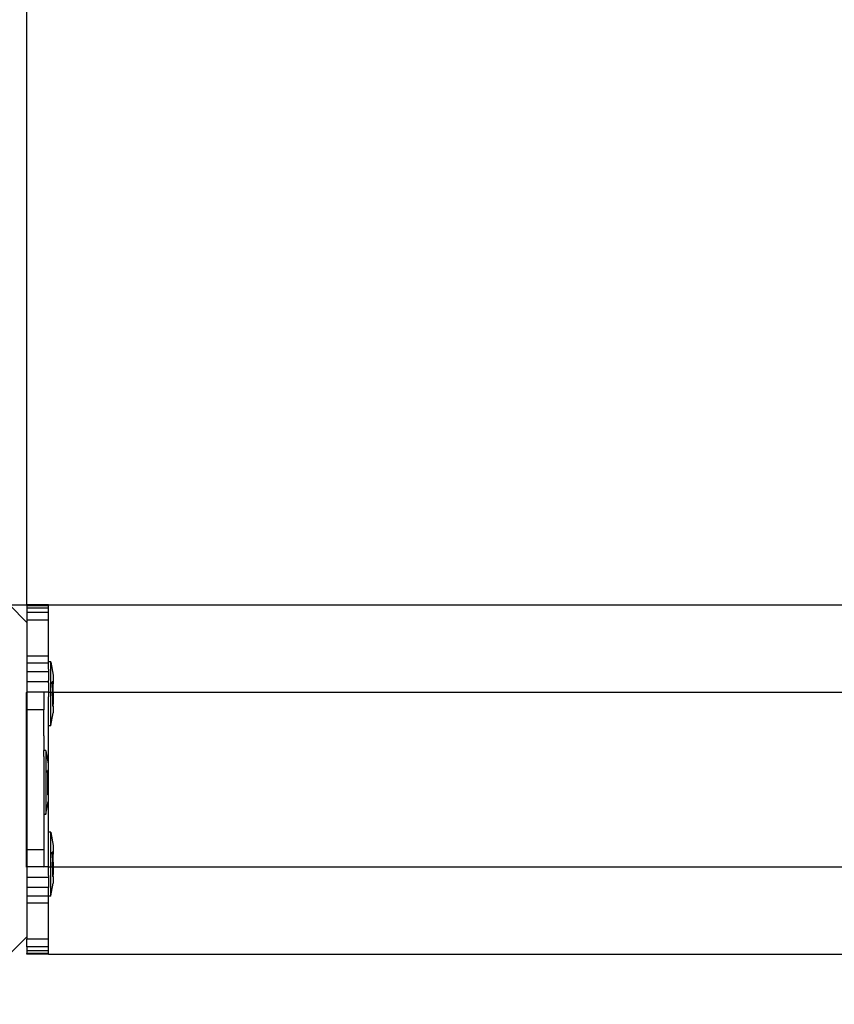
# Model space of a CAD drawing. Units: inches. Extents: x 4843 to 18522, y -2782 to -104.
# Drawn here: x 18133 to 18152, y -967 to -945 of the extents above; entities that cross this region are included whole.
import ezdxf

# ---------------------------------------------------------------- set-up
doc = ezdxf.new("R2010")
doc.units = ezdxf.units.IN
doc.header["$MEASUREMENT"] = 0
doc.layers.add('VP-DIM', color=7, linetype='Continuous')
doc.layers.add('VP-EQ', color=7, linetype='Continuous', true_color=0x8a3492, plot=False)
doc.styles.get("Standard").update_dxf_attribs({"font": 'arial.ttf'})
doc.dimstyles.get("Standard").update_dxf_attribs({"dimtxt": 14, "dimasz": 20, "dimexe": 20, "dimexo": 50, "dimgap": 20, "dimtad": 0, "dimdec": 0, "dimzin": 0, "dimdsep": 46, "dimtxsty": 'Standard', "dimcen": -0.09, "dimadec": 0, "dimazin": 0, "dimtfac": 1, "dimtdec": 4, "dimtofl": 0, "dimtmove": 0, "dimatfit": 3, "dimfxl": 70, "dimfxlon": 1, "dimtolj": 1, "dimtzin": 0, "dimarcsym": 0})

# ---------------------------------------------------------------- blocks, each defined once
blk = doc.blocks.new('*D407')
at = {"layer": 'Defpoints', "color": 0}
for p in [(17706.303, -354.118), (17706.303, -1259.829), (18419.453, -1259.829)]:
    blk.add_point(p, dxfattribs=at)
at = {"layer": 'VP-DIM', "color": 0, "lineweight": -2}
for p, q in [((18349.453, -354.118), (18439.453, -354.118)), ((18419.453, -374.118), (18419.453, -771.552)), ((18419.453, -1239.829), (18419.453, -842.394)), ((18349.453, -1259.829), (18439.453, -1259.829))]:
    blk.add_line(p, q, dxfattribs=at)
at = {"layer": 'VP-DIM', "color": 0}
for points in [[(18422.787, -374.118), (18416.12, -374.118), (18419.453, -354.118)], [(18416.12, -1239.829), (18422.787, -1239.829), (18419.453, -1259.829)]]:
    blk.add_solid(points, dxfattribs=at)
at = {"layer": 'VP-DIM', "color": 0, "insert": (18419.453, -806.973), "char_height": 14, "attachment_point": 5, "rotation": 90}
blk.add_mtext('\\A1;910', dxfattribs=at)
blk = doc.blocks.new('2404A')
at = {"layer": 'VP-EQ', "color": 0}
for p, q in [((18091.099, -1044.049), (18091.099, -898.049)), ((18090.7, -1044.049), (18091.099, -1044.049)), ((18090.7, -1044.049), (18091.099, -1044.449)), ((18091.099, -1044.049), (18091.099, -1044.068)), ((18091.599, -1044.049), (18091.099, -1044.049)), ((18091.599, -1044.049), (18149.333, -1044.049)), ((18091.599, -1044.068), (18091.599, -1044.049)), ((18091.099, -1044.068), (18091.099, -1044.126)), ((18091.599, -1044.068), (18091.099, -1044.068)), ((18091.099, -1044.126), (18091.099, -1044.22)), ((18091.599, -1044.126), (18091.099, -1044.126)), ((18091.599, -1044.22), (18091.099, -1044.22)), ((18091.099, -1044.22), (18091.099, -1044.399)), ((18091.599, -1044.126), (18091.599, -1044.068)), ((18091.599, -1044.22), (18091.599, -1044.126)), ((18091.599, -1044.399), (18091.599, -1044.22)), ((18091.599, -1044.399), (18091.099, -1044.399)), ((18091.099, -1044.399), (18091.099, -1044.449)), ((18091.099, -1044.449), (18091.099, -1045.22)), ((18091.599, -1045.22), (18091.599, -1044.399)), ((18091.099, -1045.22), (18091.099, -1045.38)), ((18091.599, -1045.22), (18091.099, -1045.22)), ((18091.099, -1045.38), (18091.099, -1045.58)), ((18091.599, -1045.38), (18091.099, -1045.38)), ((18091.599, -1045.354), (18091.599, -1045.22)), ((18091.649, -1045.354), (18091.599, -1045.354)), ((18091.599, -1045.354), (18091.599, -1045.361)), ((18091.599, -1045.38), (18091.599, -1045.361)), ((18091.599, -1045.396), (18091.599, -1045.38)), ((18091.599, -1045.521), (18091.599, -1045.396)), ((18091.649, -1045.354), (18091.649, -1045.361)), ((18091.649, -1045.361), (18091.699, -1045.654)), ((18091.649, -1046.049), (18091.649, -1045.361)), ((18091.099, -1045.58), (18091.099, -1045.807)), ((18091.599, -1045.58), (18091.099, -1045.58)), ((18091.599, -1045.521), (18091.599, -1045.58)), ((18091.599, -1045.58), (18091.599, -1045.616)), ((18091.599, -1045.616), (18091.599, -1045.779)), ((18091.099, -1045.807), (18091.099, -1046.049)), ((18091.599, -1045.807), (18091.099, -1045.807)), ((18091.599, -1045.807), (18091.599, -1045.779)), ((18091.599, -1045.832), (18091.599, -1045.807)), ((18091.599, -1045.832), (18091.599, -1046.019)), ((18091.699, -1045.809), (18091.683, -1045.807)), ((18091.683, -1045.853), (18091.683, -1045.807)), ((18091.699, -1045.853), (18091.683, -1045.853)), ((18091.683, -1045.853), (18091.684, -1046.04)), ((18091.699, -1045.654), (18091.699, -1045.809)), ((18091.699, -1045.809), (18091.699, -1045.853)), ((18091.699, -1046.04), (18091.699, -1045.853)), ((18091.099, -1046.049), (18091.088, -1046.053)), ((18091.088, -1046.453), (18091.088, -1046.053)), ((18091.488, -1046.049), (18091.099, -1046.049)), ((18091.488, -1046.053), (18091.099, -1046.049)), ((18091.099, -1046.049), (18091.099, -1046.453)), ((18091.599, -1046.049), (18091.488, -1046.049)), ((18091.488, -1046.053), (18091.488, -1046.049)), ((18091.488, -1046.053), (18091.488, -1046.453)), ((18091.599, -1046.019), (18091.599, -1046.049)), ((18091.599, -1046.049), (18091.649, -1046.049)), ((18091.599, -1046.049), (18091.599, -1046.154)), ((18091.649, -1046.049), (18091.684, -1046.049)), ((18091.65, -1046.812), (18091.649, -1046.049)), ((18091.699, -1046.04), (18091.684, -1046.04)), ((18091.684, -1046.04), (18091.684, -1046.049)), ((18091.684, -1046.049), (18091.699, -1046.047)), ((18091.684, -1046.133), (18091.684, -1046.049)), ((18091.699, -1046.04), (18091.699, -1046.047)), ((18091.699, -1046.047), (18148.997, -1046.049)), ((18091.699, -1046.047), (18091.699, -1046.133)), ((18091.599, -1046.82), (18091.599, -1046.154)), ((18091.699, -1046.133), (18091.684, -1046.133)), ((18091.684, -1046.133), (18091.684, -1046.32)), ((18091.699, -1046.32), (18091.684, -1046.32)), ((18091.684, -1046.32), (18091.684, -1046.367)), ((18091.699, -1046.133), (18091.699, -1046.32)), ((18091.699, -1046.365), (18091.699, -1046.32)), ((18091.099, -1046.453), (18091.088, -1046.453)), ((18091.088, -1049.653), (18091.088, -1046.453)), ((18091.488, -1046.453), (18091.099, -1046.453)), ((18091.099, -1046.453), (18091.099, -1049.653)), ((18091.488, -1047.048), (18091.488, -1046.453)), ((18091.65, -1046.812), (18091.7, -1046.52)), ((18091.699, -1046.365), (18091.684, -1046.367)), ((18091.699, -1046.365), (18091.7, -1046.52)), ((18091.599, -1049.254), (18091.599, -1046.82)), ((18091.65, -1046.82), (18091.599, -1046.82)), ((18091.65, -1046.82), (18091.65, -1046.812)), ((18091.488, -1047.048), (18091.487, -1047.384)), ((18091.537, -1047.384), (18091.487, -1047.384)), ((18091.487, -1047.516), (18091.487, -1047.384)), ((18091.537, -1047.384), (18091.537, -1047.391)), ((18091.537, -1047.391), (18091.587, -1047.684)), ((18091.537, -1047.391), (18091.537, -1048.842)), ((18091.487, -1047.516), (18091.488, -1047.522)), ((18091.488, -1047.522), (18091.487, -1047.551)), ((18091.487, -1047.551), (18091.487, -1047.992)), ((18091.587, -1047.839), (18091.571, -1047.837)), ((18091.571, -1047.883), (18091.571, -1047.837)), ((18091.587, -1047.883), (18091.571, -1047.883)), ((18091.571, -1047.883), (18091.571, -1048.07)), ((18091.587, -1047.684), (18091.587, -1047.839)), ((18091.587, -1047.839), (18091.587, -1047.883)), ((18091.587, -1048.07), (18091.587, -1047.883)), ((18091.487, -1047.992), (18091.488, -1048.031)), ((18091.488, -1048.031), (18091.487, -1048.049)), ((18091.487, -1048.049), (18091.487, -1048.425)), ((18091.587, -1048.07), (18091.571, -1048.07)), ((18091.571, -1048.07), (18091.571, -1048.163)), ((18091.587, -1048.07), (18091.587, -1048.163)), ((18091.587, -1048.163), (18091.571, -1048.163)), ((18091.571, -1048.163), (18091.571, -1048.35)), ((18091.587, -1048.163), (18091.587, -1048.35)), ((18091.487, -1048.425), (18091.488, -1048.542)), ((18091.488, -1048.542), (18091.487, -1048.587)), ((18091.537, -1048.842), (18091.587, -1048.55)), ((18091.587, -1048.35), (18091.571, -1048.35)), ((18091.571, -1048.35), (18091.571, -1048.397)), ((18091.587, -1048.395), (18091.571, -1048.397)), ((18091.587, -1048.395), (18091.587, -1048.35)), ((18091.587, -1048.395), (18091.587, -1048.55)), ((18091.487, -1048.587), (18091.487, -1048.85)), ((18091.537, -1048.85), (18091.487, -1048.85)), ((18091.487, -1048.85), (18091.488, -1049.02)), ((18091.488, -1049.02), (18091.488, -1049.653)), ((18091.537, -1048.85), (18091.537, -1048.842)), ((18091.649, -1049.254), (18091.599, -1049.254)), ((18091.599, -1050.049), (18091.599, -1049.254)), ((18091.649, -1049.254), (18091.649, -1049.261)), ((18091.649, -1049.261), (18091.699, -1049.554)), ((18091.649, -1050.049), (18091.649, -1049.261)), ((18091.099, -1049.653), (18091.088, -1049.653)), ((18091.088, -1050.053), (18091.088, -1049.653)), ((18091.099, -1049.653), (18091.099, -1050.049)), ((18091.488, -1049.653), (18091.099, -1049.653)), ((18091.488, -1049.653), (18091.488, -1050.049)), ((18091.699, -1049.554), (18091.699, -1049.709)), ((18091.699, -1049.709), (18091.683, -1049.707)), ((18091.683, -1049.753), (18091.683, -1049.707)), ((18091.699, -1049.753), (18091.683, -1049.753)), ((18091.683, -1049.753), (18091.684, -1049.94)), ((18091.699, -1049.709), (18091.699, -1049.753)), ((18091.699, -1049.94), (18091.699, -1049.753)), ((18091.099, -1050.049), (18091.088, -1050.053)), ((18091.488, -1050.049), (18091.099, -1050.049)), ((18091.488, -1050.053), (18091.099, -1050.049)), ((18091.099, -1050.049), (18091.099, -1050.291)), ((18091.599, -1050.049), (18091.488, -1050.049)), ((18091.488, -1050.049), (18091.488, -1050.053)), ((18091.599, -1050.049), (18091.649, -1050.049)), ((18091.599, -1050.049), (18091.599, -1050.054)), ((18091.599, -1050.242), (18091.599, -1050.054)), ((18091.649, -1050.049), (18091.684, -1050.049)), ((18091.65, -1050.712), (18091.649, -1050.049)), ((18091.699, -1049.94), (18091.684, -1049.94)), ((18091.684, -1050.033), (18091.684, -1049.94)), ((18091.699, -1050.033), (18091.684, -1050.033)), ((18091.684, -1050.033), (18091.684, -1050.049)), ((18091.684, -1050.049), (18091.684, -1050.22)), ((18091.684, -1050.049), (18091.699, -1050.049)), ((18091.699, -1049.94), (18091.699, -1050.033)), ((18091.699, -1050.049), (18091.699, -1050.033)), ((18091.699, -1050.049), (18148.997, -1050.049)), ((18091.699, -1050.049), (18091.699, -1050.22)), ((18091.099, -1050.291), (18091.099, -1050.518)), ((18091.599, -1050.291), (18091.099, -1050.291)), ((18091.599, -1050.242), (18091.599, -1050.291)), ((18091.599, -1050.295), (18091.599, -1050.291)), ((18091.599, -1050.295), (18091.599, -1050.518)), ((18091.699, -1050.22), (18091.684, -1050.22)), ((18091.684, -1050.22), (18091.684, -1050.267)), ((18091.699, -1050.265), (18091.684, -1050.267)), ((18091.699, -1050.265), (18091.699, -1050.22)), ((18091.699, -1050.265), (18091.7, -1050.42)), ((18091.099, -1050.518), (18091.099, -1050.718)), ((18091.599, -1050.518), (18091.099, -1050.518)), ((18091.599, -1050.72), (18091.599, -1050.518)), ((18091.65, -1050.712), (18091.7, -1050.42)), ((18091.099, -1050.718), (18091.099, -1050.878)), ((18091.599, -1050.72), (18091.099, -1050.718)), ((18091.599, -1050.878), (18091.599, -1050.72)), ((18091.65, -1050.72), (18091.599, -1050.72)), ((18091.65, -1050.72), (18091.65, -1050.712)), ((18091.599, -1050.878), (18091.099, -1050.878)), ((18091.099, -1050.878), (18091.099, -1051.649)), ((18091.599, -1051.699), (18091.599, -1050.878)), ((18091.099, -1051.649), (18090.7, -1052.049)), ((18091.099, -1051.649), (18091.099, -1051.699)), ((18091.599, -1051.699), (18091.099, -1051.699)), ((18091.099, -1051.878), (18091.099, -1051.699)), ((18091.599, -1051.878), (18091.599, -1051.699)), ((18091.099, -1051.878), (18091.099, -1051.972)), ((18091.599, -1051.878), (18091.099, -1051.878)), ((18091.599, -1051.972), (18091.599, -1051.878)), ((18091.099, -1051.972), (18091.099, -1052.029)), ((18091.599, -1051.972), (18091.099, -1051.972)), ((18091.099, -1052.049), (18091.099, -1052.029)), ((18091.599, -1052.029), (18091.099, -1052.029)), ((18091.599, -1052.049), (18091.099, -1052.049)), ((18091.599, -1052.029), (18091.599, -1051.972)), ((18091.599, -1052.049), (18091.599, -1052.029)), ((18091.599, -1052.049), (18149.333, -1052.049))]:
    blk.add_line(p, q, dxfattribs=at)
blk = doc.blocks.new('*D416')
at = {"layer": 'Defpoints', "color": 0}
for p in [(16764.153, -320.118), (17263.534, -1370.803), (18501.848, -1370.803)]:
    blk.add_point(p, dxfattribs=at)
at = {"layer": 'VP-EQ', "color": 0, "lineweight": -2}
for p, q in [((18431.848, -320.118), (18521.848, -320.118)), ((18501.848, -340.118), (18501.848, -768.995)), ((18501.848, -1350.803), (18501.848, -849.539)), ((18431.848, -1370.803), (18521.848, -1370.803))]:
    blk.add_line(p, q, dxfattribs=at)
at = {"layer": 'VP-EQ', "color": 0}
for points in [[(18505.181, -340.118), (18498.514, -340.118), (18501.848, -320.118)], [(18498.514, -1350.803), (18505.181, -1350.803), (18501.848, -1370.803)]]:
    blk.add_solid(points, dxfattribs=at)
at = {"layer": 'VP-EQ', "color": 0, "insert": (18501.848, -809.267), "char_height": 14, "attachment_point": 5, "rotation": 90}
blk.add_mtext('\\A1;1055', dxfattribs=at)

msp = doc.modelspace()

# ---------------------------------------------------------------- block references
at = {"layer": 'VP-EQ', "color": 0}
msp.add_blockref('2404A', (42.129, 86.082), dxfattribs=at)

# ---------------------------------------------------------------- dimensions: what is measured, and where the dimension line sits
at = {"layer": 'VP-DIM', "color": 0}
dim = msp.add_linear_dim(base=(18419.453, -1259.829), p1=(17706.303, -354.118), p2=(17706.303, -1259.829), angle=90, text='910', dimstyle='Standard', dxfattribs=at)
dim.commit()
dim.dimension.update_dxf_attribs({"geometry": '*D407', "text_midpoint": (18419.453, -806.973)})
at = {"layer": 'VP-EQ', "color": 0}
dim = msp.add_linear_dim(base=(18501.848, -1370.803), p1=(16764.153, -320.118), p2=(17263.534, -1370.803), angle=90, text='1055', dimstyle='Standard', dxfattribs=at)
dim.commit()
dim.dimension.update_dxf_attribs({"geometry": '*D416', "text_midpoint": (18501.848, -809.267), "dimtype": 160})

doc.saveas('drawing.dxf')
